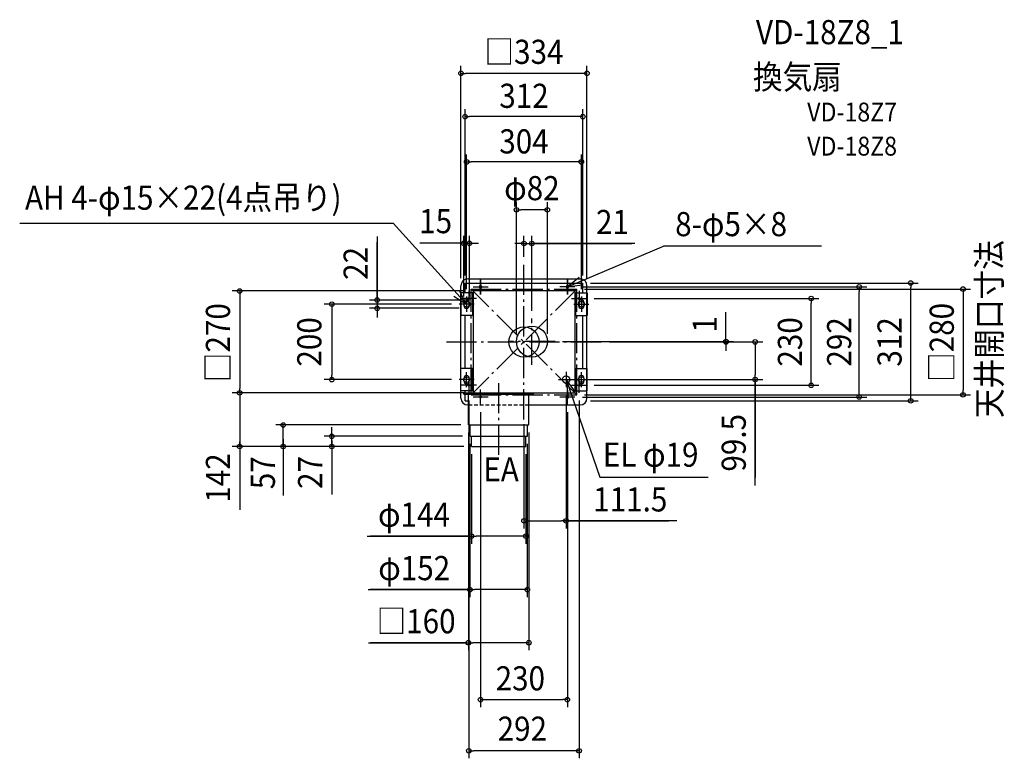
# Model space of a CAD drawing. Extents: x -1336 to 1273, y -1103 to 854.
import ezdxf
from ezdxf.enums import TextEntityAlignment as Align

# ---------------------------------------------------------------- set-up
doc = ezdxf.new("R2010")
doc.units = 0
doc.header["$LTSCALE"] = 20
doc.header["$PDMODE"] = 3
doc.header["$PDSIZE"] = -2
doc.linetypes.add('DASHDOT', pattern=[5.5, 4, -0.6, 0.3, -0.6])
doc.linetypes.add('DASHED', pattern=[0.75, 0.5, -0.25])
for name, color, linetype in [('ARRANGE', 1, 'CONTINUOUS'), ('BASIS', 6, 'DASHDOT'), ('DETAIL', 5, 'CONTINUOUS'), ('ETC', 61, 'CONTINUOUS'), ('FIX', 11, 'CONTINUOUS'), ('NOTE', 4, 'CONTINUOUS'), ('OUTLINE', 3, 'CONTINUOUS'), ('SERVICESPACE', 2, 'DASHDOT'), ('SIZE', 30, 'CONTINUOUS')]:
    doc.layers.add(name, color=color, linetype=linetype)
doc.styles.get("Standard").update_dxf_attribs({"font": 'SIMPLEX.shx', "width": 0.9, "height": 64, "bigfont": 'BIGFONT.shx'})

msp = doc.modelspace()

# ---------------------------------------------------------------- linework, layer by layer
at = {"layer": 'ARRANGE', "color": 1, "linetype": 'CONTINUOUS'}
msp.add_circle((0, 0), 40, dxfattribs=at)
msp.add_point((0, 0), dxfattribs=at)
at = {"layer": 'BASIS', "color": 6, "linetype": 'DASHDOT'}
for p, q in [((0, -205.598449), (0, 205.106791)), ((21, -60.5), (21, 62.5)), ((-205.530876, 0), (206.952673, 0)), ((82.5, 1), (-40.5, 1)), ((-67, -299), (-67, -105.098681))]:
    msp.add_line(p, q, dxfattribs=at)
at = {"layer": 'DETAIL', "color": 5, "linetype": 'CONTINUOUS'}
for p, q in [((-149, 167), (149, 167)), ((-167, -149.5), (-167, 149)), ((-156, 130), (-156, 156)), ((-156, 156), (156, 156)), ((135, 135), (-135, 135)), ((-135, 135), (-135, -135)), ((-117.5, 147.5), (-117.5, 144.5)), ((-112.5, 147.5), (-112.5, 144.5)), ((112.5, 147.5), (112.5, 144.5)), ((117.5, 147.5), (117.5, 144.5)), ((135, 135), (135, -135)), ((156, 130), (156, 156)), ((167, -149), (167, 149)), ((-136.75, 130), (-167.25, 130)), ((-167.25, 130), (-167.25, 70)), ((-136.75, 130), (-136.75, 70)), ((136.75, 130), (135, 130)), ((136.75, 130), (136.75, 70)), ((136.75, 130), (167.25, 130)), ((167.25, 130), (167.25, 70)), ((-159.5, 103.5), (-159.5, 96.5)), ((-144.5, 103.5), (-144.5, 96.5)), ((144.5, 103.5), (144.5, 96.5)), ((159.5, 103.5), (159.5, 96.5)), ((-136.75, 70), (-167.25, 70)), ((-156, -70), (-156, 70)), ((-136.75, 70), (-135, 70)), ((136.75, 70), (135, 70)), ((136.75, 70), (167.25, 70)), ((156, -70), (156, 70)), ((-167.25, -130), (-167.25, -70)), ((-136.75, -70), (-167.25, -70)), ((-136.75, -130), (-136.75, -70)), ((-136.75, -70), (-135, -70)), ((136.75, -70), (135, -70)), ((136.75, -70), (167.25, -70)), ((136.75, -130), (136.75, -70)), ((167.25, -130), (167.25, -70)), ((-159.5, -103.5), (-159.5, -96.5)), ((-144.5, -103.5), (-144.5, -96.5)), ((144.5, -103.5), (144.5, -96.5)), ((159.5, -103.5), (159.5, -96.5)), ((-136.75, -130), (-167.25, -130)), ((-156, -135), (-156, -130)), ((-136.75, -130), (-135, -130)), ((136.75, -130), (135, -130)), ((136.75, -130), (167.25, -130)), ((-159, -135), (135, -135)), ((-159, -138), (-159, -135)), ((-159, -138), (25, -138)), ((-156, -156), (-156, -138)), ((-156, -156), (-147, -156)), ((-147, -220), (-147, -138)), ((13, -220), (13, -138)), ((25, -138), (25, -135)), ((25, -138), (25, -135)), ((112.5, -147.5), (112.5, -144.5)), ((117.5, -147.5), (117.5, -144.5)), ((-149, -167), (-147, -167)), ((13, -167), (149, -167)), ((-147, -220), (13, -220)), ((-143, -250), (-143, -220)), ((9, -250), (9, -220)), ((-143, -250), (9, -250)), ((-139, -277), (-139, -250)), ((5, -277), (5, -250)), ((-139, -277), (5, -277))]:
    msp.add_line(p, q, dxfattribs=at)
for centre, radius in [((21, 1), 41), ((111.5, -99.5), 9.5)]:
    msp.add_circle(centre, radius, dxfattribs=at)
for centre, radius, start, end in [((-149, 149), 18, 90, 180), ((149, 149), 18, 0, 90), ((-115, 147.5), 2.5, 0, 180), ((-115, 144.5), 2.5, 180, 0), ((115, 147.5), 2.5, 0, 180), ((115, 144.5), 2.5, 180, 0), ((-152, 103.5), 7.5, 0, 180), ((152, 103.5), 7.5, 0, 180), ((-152, 96.5), 7.5, 180, 0), ((152, 96.5), 7.5, 180, 0), ((-152, -96.5), 7.5, 0, 180), ((-152, -103.5), 7.5, 180, 0), ((152, -96.5), 7.5, 0, 180), ((152, -103.5), 7.5, 180, 0), ((-149, -149), 18, 180, 270), ((115, -144.5), 2.5, 0, 180), ((115, -147.5), 2.5, 180, 0), ((149, -149), 18, 270, 0)]:
    msp.add_arc(centre, radius, start, end, dxfattribs=at)
at = {"layer": 'FIX', "color": 11, "linetype": 'CONTINUOUS'}
for centre, radius in [((-115, 146), 2.5), ((115, 146), 2.5), ((-152, 100), 7.5), ((-146, 115), 2.5), ((146, 115), 2.5), ((152, 100), 7.5), ((-152, -100), 7.5), ((152, -100), 7.5), ((-146, -115), 2.5), ((146, -115), 2.5), ((-115, -146), 2.5), ((-115, -146), 2.5), ((115, -146), 2.5)]:
    msp.add_circle(centre, radius, dxfattribs=at)
at = {"layer": 'NOTE', "color": 4, "linetype": 'CONTINUOUS'}
for p, q in [((-1336.24, 315.07503), (-346.901773, 315.07503)), ((-152, 100), (-346.901773, 315.07503)), ((115, 146), (369.925507, 253.611327)), ((788.134344, 253.611327), (369.925507, 253.611327)), ((-115, 166), (-115, 126)), ((-115, 126), (-115, 166)), ((146.492388, 170.662309), (115, 146)), ((115, 126), (115, 166)), ((115, 166), (115, 126)), ((-152, 100), (-170.926444, 135.239037)), ((-146, 135), (-146, 95)), ((-135, 146), (-95, 146)), ((-135, 146), (-95, 146)), ((135, 146), (95, 146)), ((135, 146), (95, 146)), ((115, 146), (154.604363, 151.611992)), ((146, 135), (146, 95)), ((-186.0103, 121.054679), (-152, 100)), ((-126, 115), (-166, 115)), ((-152, 120), (-152, 80)), ((126, 115), (166, 115)), ((152, 120), (152, 80)), ((-132, 100), (-172, 100)), ((132, 100), (172, 100)), ((-132, -100), (-172, -100)), ((-152, -120), (-152, -80)), ((-146, -95), (-146, -135)), ((91.5, -99.5), (131.5, -99.5)), ((111.5, -79.5), (111.5, -119.5)), ((111.5, -99.5), (200.636524, -357.980921)), ((135.470846, -131.521845), (111.5, -99.5)), ((111.5, -99.5), (116.248439, -139.217154)), ((132, -100), (172, -100)), ((146, -135), (146, -95)), ((152, -120), (152, -80)), ((-126, -115), (-166, -115)), ((-115, -166), (-115, -126)), ((115, -166), (115, -126)), ((126, -115), (166, -115)), ((-95, -146), (-135, -146)), ((135, -146), (95, -146)), ((200.636524, -357.980921), (488.264706, -357.980921))]:
    msp.add_line(p, q, dxfattribs=at)
at = {"layer": 'OUTLINE', "color": 3, "linetype": 'CONTINUOUS'}
for p, q in [((-149, 167), (149, 167)), ((-167, -149.5), (-167, 149)), ((167, -149), (167, 149)), ((-149, -167), (-147, -167)), ((13, -167), (149, -167))]:
    msp.add_line(p, q, dxfattribs=at)
at = {"layer": 'OUTLINE', "color": 3, "linetype": 'DASHED'}
msp.add_line((-147, -167), (13, -167), dxfattribs=at)
at = {"layer": 'OUTLINE', "color": 3, "linetype": 'CONTINUOUS'}
for centre, start, end in [((-149, 149), 90, 180), ((149, 149), 0, 90), ((-149, -149), 180, 270), ((149, -149), 270, 0)]:
    msp.add_arc(centre, 18, start, end, dxfattribs=at)
at = {"layer": 'SERVICESPACE', "color": 2, "linetype": 'DASHDOT'}
for p, q in [((-140, 140), (140, 140)), ((-140, -140), (-140, 140)), ((140, -140), (-140, 140)), ((140, 140), (-140, -140)), ((140, -140), (140, 140)), ((-140, -140), (140, -140))]:
    msp.add_line(p, q, dxfattribs=at)
at = {"layer": 'SIZE', "color": 30, "linetype": 'CONTINUOUS'}
for p, q in [((-167, 169), (-167, 731.637594)), ((167, 169), (167, 731.637594)), ((-167, 711.637594), (-155, 711.637594)), ((155, 711.637594), (-155, 711.637594)), ((167, 711.637594), (155, 711.637594)), ((-156, 176), (-156, 616.898872)), ((156, 176), (156, 616.898872)), ((-156, 596.898872), (-144, 596.898872)), ((144, 596.898872), (-144, 596.898872)), ((156, 596.898872), (144, 596.898872)), ((-152, 140), (-152, 496.946217)), ((152, 140), (152, 496.946217)), ((-152, 476.946217), (-140, 476.946217)), ((140, 476.946217), (-140, 476.946217)), ((152, 476.946217), (140, 476.946217)), ((-20, 21), (-20, 369.937851)), ((62, 21), (62, 369.937851)), ((-20, 349.937851), (-8, 349.937851)), ((50, 349.937851), (-8, 349.937851)), ((62, 349.937851), (50, 349.937851)), ((-388.993989, 279.658877), (-388.993989, 111)), ((-388.993989, 111), (-388.993989, 263.943293)), ((-159.5, 261.350196), (-275.65586, 261.350196)), ((-171.5, 261.350196), (-183.5, 261.350196)), ((-159.5, 261.350196), (-171.5, 261.350196)), ((-159.5, 120), (-159.5, 281.350196)), ((-159.5, 261.350196), (-144.5, 261.350196)), ((-159.5, 261.350196), (-144.5, 261.350196)), ((-144.5, 120), (-144.5, 281.350196)), ((-144.5, 261.350196), (-132.5, 261.350196)), ((-132.5, 261.350196), (-120.5, 261.350196)), ((0, 225.106791), (0, 280.725031)), ((21, 82.5), (21, 280.725031)), ((-12, 260.725031), (-24, 260.725031)), ((0, 260.725031), (-12, 260.725031)), ((0, 260.725031), (21, 260.725031)), ((0, 260.725031), (21, 260.725031)), ((293.68869, 260.725031), (21, 260.725031)), ((21, 260.725031), (33, 260.725031)), ((21, 260.725031), (285.661228, 260.725031)), ((33, 260.725031), (45, 260.725031)), ((-155, 135), (-773.310153, 135)), ((-753.310153, 135), (-753.310153, 123)), ((-388.993989, 123), (-388.993989, 135)), ((155, 146), (908.322053, 146)), ((160, 140), (1183.561, 140)), ((176, 156), (1044.843, 156)), ((888.322053, 146), (888.322053, 134)), ((888.322053, -134), (888.322053, 134)), ((1024.843, 156), (1024.843, 144)), ((1024.843, -144), (1024.843, 144)), ((1163.561, 140), (1163.561, 128)), ((-753.310153, 123), (-753.310153, -123)), ((-172, 111), (-408.993989, 111)), ((-388.993989, 111), (-388.993989, 123)), ((-388.993989, 111), (-388.993989, 89)), ((-388.993989, 111), (-388.993989, 89)), ((186, 115), (781.021816, 115)), ((761.021816, 115), (761.021816, 103)), ((1163.561, 128), (1163.561, -128)), ((-192, 100), (-529.133767, 100)), ((-509.133767, 100), (-509.133767, 88)), ((-509.133767, 88), (-509.133767, -88)), ((-172, 89), (-408.993989, 89)), ((-388.993989, 89), (-388.993989, 77)), ((535.272955, 0), (535.272955, 78.423692)), ((761.021816, -103), (761.021816, 103)), ((-388.993989, 77), (-388.993989, 65)), ((102.5, 1), (555.272955, 1)), ((226.952673, 0), (555.272955, 0)), ((226.952673, 0), (632.715336, 0)), ((535.272955, 13), (535.272955, 25)), ((535.272955, 1), (535.272955, 13)), ((535.272955, 0), (535.272955, 1)), ((535.272955, 0), (535.272955, 1)), ((535.272955, 0), (535.272955, -12)), ((612.715336, 0), (612.715336, -12)), ((535.272955, -12), (535.272955, -24)), ((612.715336, -12), (612.715336, -87.5)), ((-192, -100), (-529.133767, -100)), ((-509.133767, -100), (-509.133767, -88)), ((151.5, -99.5), (632.715336, -99.5)), ((612.715336, -99.5), (612.715336, -87.5)), ((612.715336, -380.055897), (612.715336, -99.5)), ((612.715336, -101.5), (612.715336, -359.204475)), ((761.021816, -115), (761.021816, -103)), ((-753.310153, -135), (-753.310153, -123)), ((186, -115), (781.021816, -115)), ((1163.561, -140), (1163.561, -128)), ((-155, -135), (-773.310153, -135)), ((-155, -135), (-773.310153, -135)), ((-753.310153, -135), (-753.310153, -147)), ((-753.310153, -147), (-753.310153, -265)), ((-146, -155), (-146, -1103.25746)), ((111.5, -139.5), (111.5, -494.215923)), ((146, -155), (146, -1103.25746)), ((155, -146), (908.322053, -146)), ((160, -140), (1183.561, -140)), ((176, -156), (1044.843, -156)), ((888.322053, -146), (888.322053, -134)), ((1024.843, -156), (1024.843, -144)), ((-115, -186), (-115, -967.867739)), ((115, -186), (115, -967.867739)), ((-167, -220), (-657.944601, -220)), ((-637.944601, -277), (-637.944601, -220)), ((-637.944601, -277), (-637.944601, -220)), ((-509.266302, -238), (-509.266302, -226)), ((0, -218.2857), (0, -494.215923)), ((-753.310153, -255.5), (-753.310153, -445.079835)), ((-637.944601, -257.5), (-637.944601, -406.691945)), ((-163, -250), (-529.266302, -250)), ((-509.266302, -250), (-509.266302, -238)), ((-509.266302, -277), (-509.266302, -250)), ((-509.266302, -277), (-509.266302, -250)), ((-147.21123, -239.608274), (-147.21123, -817.033133)), ((12.78877, -239.608274), (12.78877, -817.033133)), ((-159, -277), (-773.310153, -277)), ((-753.310153, -277), (-753.310153, -265)), ((-159, -277), (-657.944601, -277)), ((-637.944601, -277), (-637.944601, -289)), ((-159, -277), (-529.266302, -277)), ((-509.266302, -261.5), (-509.266302, -404.132753)), ((-509.266302, -277), (-509.266302, -289)), ((-143.21123, -269.608274), (-143.21123, -676.270874)), ((8.78877, -269.608274), (8.78877, -676.270874)), ((-637.944601, -289), (-637.944601, -301)), ((-509.266302, -289), (-509.266302, -301)), ((-139, -297), (-139, -534.589181)), ((5, -297), (5, -534.589181)), ((0, -474.215923), (12, -474.215923)), ((12, -474.215923), (99.5, -474.215923)), ((111.5, -474.215923), (99.5, -474.215923)), ((107.070781, -474.215923), (383.186331, -474.215923)), ((405.393583, -474.215923), (111.5, -474.215923)), ((-415.257687, -514.589181), (-139, -514.589181)), ((-143.640449, -514.589181), (-406.794502, -514.589181)), ((-139, -514.589181), (-127, -514.589181)), ((-7, -514.589181), (-127, -514.589181)), ((5, -514.589181), (-7, -514.589181)), ((-413.255524, -656.270874), (-143.21123, -656.270874)), ((-151.640449, -656.270874), (-407.378013, -656.270874)), ((-143.21123, -656.270874), (-131.21123, -656.270874)), ((-3.21123, -656.270874), (-131.21123, -656.270874)), ((8.78877, -656.270874), (-3.21123, -656.270874)), ((-412.124363, -797.033133), (-147.21123, -797.033133)), ((-151.640449, -797.033133), (-406.794502, -797.033133)), ((-147.21123, -797.033133), (-135.21123, -797.033133)), ((0.78877, -797.033133), (-135.21123, -797.033133)), ((12.78877, -797.033133), (0.78877, -797.033133)), ((-115, -947.867739), (-103, -947.867739)), ((-103, -947.867739), (103, -947.867739)), ((115, -947.867739), (103, -947.867739)), ((-146, -1083.25746), (-134, -1083.25746)), ((134, -1083.25746), (-134, -1083.25746)), ((146, -1083.25746), (134, -1083.25746))]:
    msp.add_line(p, q, dxfattribs=at)
for centre in [(-167, 711.637594), (167, 711.637594), (-156, 596.898872), (156, 596.898872), (-152, 476.946217), (152, 476.946217), (-20, 349.937851), (62, 349.937851), (-159.5, 261.350196), (-144.5, 261.350196), (0, 260.725031), (21, 260.725031), (1024.843, 156), (-753.310153, 135), (888.322053, 146), (1163.561, 140), (-509.133767, 100), (-388.993989, 111), (761.021816, 115), (-388.993989, 89), (535.272955, 1), (535.272955, 0), (612.715336, 0), (-509.133767, -100), (612.715336, -99.5), (-753.310153, -135), (-753.310153, -135), (761.021816, -115), (888.322053, -146), (1024.843, -156), (1163.561, -140), (-637.944601, -220), (-509.266302, -250), (-753.310153, -277), (-637.944601, -277), (-509.266302, -277), (0, -474.215923), (111.5, -474.215923), (-139, -514.589181), (5, -514.589181), (-143.21123, -656.270874), (8.78877, -656.270874), (-147.21123, -797.033133), (12.78877, -797.033133), (-115, -947.867739), (115, -947.867739), (-146, -1083.25746), (146, -1083.25746)]:
    msp.add_circle(centre, 6, dxfattribs=at)

# ---------------------------------------------------------------- texts
at = {"layer": 'ETC', "color": 61, "linetype": 'CONTINUOUS', "width": 0.9}
for s, height, p in [('VD-18Z8_1', 64, (614.703123, 788.823247)), ('換気扇', 64, (606.787416, 670.179179)), ('VD-18Z7', 50, (750.476238, 584.049266)), ('VD-18Z8', 50, (750.476238, 493.686758))]:
    msp.add_text(s, height=height, dxfattribs=at).set_placement(p)
at = {"layer": 'NOTE', "color": 4, "linetype": 'CONTINUOUS', "width": 0.9}
for s, p in [('AH 4-φ15×22(4点吊り)', (-1322.111, 350.266897)), ('8-φ5×8', (400.659123, 280.142583)), ('EL φ19', (208.958619, -330.680845)), ('EA', (-107.637322, -369.649509))]:
    msp.add_text(s, height=64, dxfattribs=at).set_placement(p)
msp.add_text('天井開口寸法', height=64, rotation=90, dxfattribs=at).set_placement((1264.941, -201.770459))
at = {"layer": 'SIZE', "color": 30, "linetype": 'CONTINUOUS', "width": 0.9}
for s, p in [('□334', (0, 736.637594)), ('312', (0, 620.133771)), ('304', (0, 499.380768)), ('φ82', (21, 375.450067)), ('15', (-234.026773, 288.063028)), ('21', (234.402976, 285.725031)), ('111.5', (281.650726, -449.215923)), ('φ144', (-291.51483, -489.589181)), ('φ152', (-290.884095, -631.270874)), ('□160', (-285.912935, -772.033133)), ('230', (-9.630918, -923.40976)), ('292', (-4.429219, -1056.7743))]:
    msp.add_text(s, height=64, dxfattribs=at).set_placement(p, align=Align.CENTER)
for s, p in [('22', (-413.993989, 208.030305)), ('□270', (-778.911443, -2)), ('□280', (1139.013, -1.373039)), ('200', (-536.820238, 0)), ('1', (510.927101, 46.566123)), ('230', (736.719884, 0)), ('292', (867.107279, 0)), ('312', (1000.675, 0)), ('99.5', (587.715336, -267.284469)), ('142', (-778.911443, -360.603564)), ('57', (-659.952833, -346.657538)), ('27', (-534.733246, -345.868121))]:
    msp.add_text(s, height=64, rotation=90, dxfattribs=at).set_placement(p, align=Align.CENTER)

doc.saveas('drawing.dxf')
